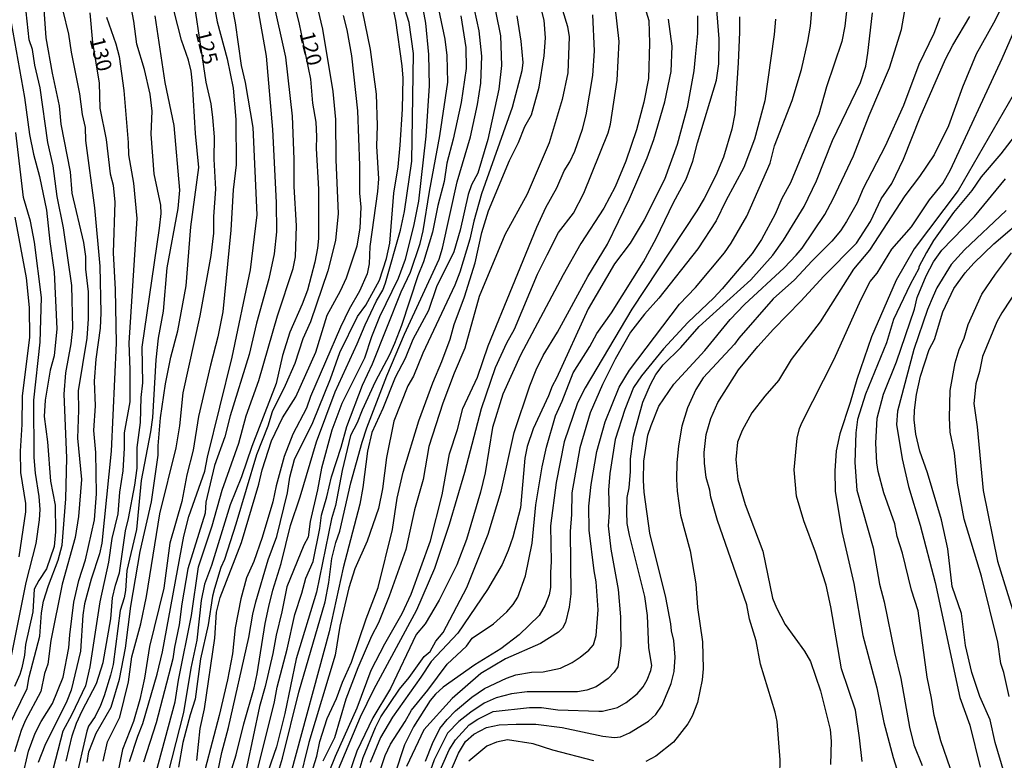
# Model space of a CAD drawing. Units: millimetres. Extents: x 190365 to 192776, y 1660434 to 1663208.
# Drawn here: x 191445 to 191607, y 1662147 to 1662269 of the extents above; entities that cross this region are included whole.
import ezdxf
from ezdxf.enums import TextEntityAlignment as Align

# ---------------------------------------------------------------- set-up
doc = ezdxf.new("R2010")
doc.units = ezdxf.units.MM
doc.header["$MEASUREMENT"] = 0
for name, color, linetype in [('IMAGEM', 7, 'Continuous'), ('V-CURVA_DE_NIVEL', 4, 'Continuous'), ('V-CURVA_MESTRA', 1, 'Continuous'), ('V-TEXTO_DE_ALTIMETRIA', 2, 'Continuous')]:
    doc.layers.add(name, color=color, linetype=linetype)
picture_1 = doc.add_image_def('image1.jpg', size_in_pixel=(4016, 4621))

msp = doc.modelspace()

# ---------------------------------------------------------------- linework, layer by layer
at = {"layer": 'V-CURVA_DE_NIVEL'}
for points in [[(191447.87, 1662283.44), (191449.13, 1662265.62), (191450.15, 1662259.82), (191451.33, 1662254.44), (191451.58, 1662251.46), (191453.14, 1662243.57), (191453.42, 1662240.07), (191455.34, 1662231.97), (191455.66, 1662229.67), (191455.68, 1662227.58), (191456.08, 1662223.87), (191456.1, 1662219.43), (191455.87, 1662216.23), (191454.46, 1662207.53), (191454.52, 1662204.38), (191454.33, 1662199.77), (191455.02, 1662192.99), (191454.5, 1662186.89), (191453.97, 1662183.44)], [(191455.91, 1662146.38), (191456.23, 1662148.17), (191457.42, 1662151.24), (191459.9, 1662155.51), (191461.26, 1662160.11), (191462.22, 1662165.23), (191463.14, 1662172.14), (191464.65, 1662181.09), (191466.53, 1662189.28), (191467.6, 1662196.96), (191467.6, 1662198.49), (191468.02, 1662203.1), (191468.85, 1662208.73), (191469.71, 1662213.08), (191470.86, 1662217.43), (191472.2, 1662224.85), (191472.99, 1662234.57), (191474.33, 1662244.29), (191473.78, 1662249.92), (191473.27, 1662258.11), (191473.03, 1662260.16), (191472.61, 1662261.95), (191471.48, 1662265.27), (191468.34, 1662277.56)], [(191442.97, 1662152.27), (191446.04, 1662158.58), (191446.38, 1662160.5), (191448.13, 1662167.19), (191448.43, 1662171.03), (191448.75, 1662172.95), (191449.56, 1662175.51), (191451.18, 1662179.69), (191451.8, 1662182.16), (191452.44, 1662189.79), (191452.56, 1662196.53), (191452.12, 1662207.02), (191452.41, 1662210.52), (191453.31, 1662215.29), (191453.55, 1662217.85), (191453.38, 1662224.89), (191452.03, 1662234.4), (191450.99, 1662239.52), (191450.35, 1662244.59), (191449.47, 1662248.43), (191448.19, 1662257.39), (191447.32, 1662261.14), (191446.94, 1662263.7), (191446.36, 1662265.32), (191445.38, 1662274.57)], [(191486.3, 1662141.05), (191488.07, 1662147.11), (191490.77, 1662157.98), (191495.1, 1662172.82), (191495.72, 1662176.02), (191496.21, 1662179.94), (191496.85, 1662182.59), (191497.53, 1662184.46), (191499.32, 1662192.44), (191501.22, 1662199.09), (191501.95, 1662201.48), (191505.27, 1662210.05), (191508.17, 1662216.87), (191513.87, 1662229.24), (191514.42, 1662231.03), (191516.83, 1662241.95), (191519.05, 1662249.37), (191520.16, 1662254.66), (191520.71, 1662258.2), (191520.88, 1662262.63), (191520.48, 1662266.77), (191518.92, 1662273.85)], [(191452.48, 1662146.64), (191453.46, 1662150.77), (191454.18, 1662152.86), (191455.1, 1662154.91), (191457.47, 1662159.39), (191458.58, 1662162.84), (191459.81, 1662170.05), (191460.11, 1662173.5), (191460.58, 1662175.55), (191461.26, 1662177.6), (191462.24, 1662184.51), (191462.76, 1662186.55), (191463.78, 1662192.05), (191464.14, 1662194.83), (191464.16, 1662198.24), (191464.7, 1662202.37), (191464.82, 1662206.47), (191465.08, 1662208.86), (191465, 1662214.74), (191467.85, 1662234.31), (191468.09, 1662236.75), (191468.05, 1662238.11), (191466.98, 1662243.27), (191466.49, 1662249.79), (191466.62, 1662253.59), (191466.3, 1662256.36), (191465.36, 1662260.46), (191464.08, 1662264.59), (191463.63, 1662268.39), (191462.86, 1662272.52)], [(191462.88, 1662146.55), (191464.25, 1662150.73), (191465.1, 1662152.82), (191467.47, 1662160.92), (191468.34, 1662164.63), (191471.84, 1662183.65), (191472.69, 1662186.89), (191475.29, 1662194.36), (191475.72, 1662196.65), (191479.81, 1662213.12), (191482.82, 1662227.49), (191483.89, 1662236.53), (191483.27, 1662250.9), (191481.97, 1662258.32), (191481.33, 1662261.1), (191480.37, 1662268.09), (191479.47, 1662272.69)], [(191466.55, 1662142.16), (191470.43, 1662156.36), (191470.97, 1662159.94), (191473.12, 1662170.56), (191474.27, 1662178.62), (191476.49, 1662185.36), (191478.15, 1662191.2), (191480.88, 1662198.92), (191482.12, 1662203.44), (191484.21, 1662209.24), (191487.28, 1662219.9), (191489.83, 1662227.66), (191490.2, 1662229.58), (191490.39, 1662234.7), (191489.99, 1662241.18), (191490.01, 1662245.7), (191489.71, 1662252.78), (191488.64, 1662262.46), (191486.51, 1662272.14)], [(191476.64, 1662272.23), (191477.34, 1662268.26), (191479, 1662262.2), (191479.99, 1662257.34), (191480.43, 1662252.18), (191480.48, 1662244.76)], [(191483.57, 1662143.57), (191486.77, 1662156.36), (191487.19, 1662158.79), (191488.85, 1662165.06), (191490.11, 1662170.77), (191491.28, 1662174.27), (191491.92, 1662176.74), (191493.16, 1662179.45), (191494.25, 1662184.89), (191494.48, 1662187.11), (191495.4, 1662190.13), (191496.17, 1662193.38), (191497.77, 1662198.28), (191498.66, 1662201.69), (191501.24, 1662208.47), (191502.91, 1662212.01), (191507.64, 1662223.87), (191509.18, 1662227.11), (191510.75, 1662231.8), (191511.24, 1662233.89), (191512.27, 1662240.37), (191514.01, 1662249.5), (191515.32, 1662258.37), (191515.21, 1662262.76), (191514.87, 1662265.45), (191513.46, 1662272.23)], [(191489.81, 1662134.87), (191493.72, 1662147.45), (191494.25, 1662149.84), (191495.42, 1662153.63), (191496.98, 1662156.91), (191497.98, 1662159.6), (191499.47, 1662162.93), (191501.86, 1662170.05), (191503.82, 1662175.21), (191506.21, 1662184.72), (191506.98, 1662189.88), (191507.94, 1662194.19), (191510.52, 1662202.63), (191512.82, 1662208.88), (191514.34, 1662212.4), (191515.66, 1662216.06), (191516.32, 1662218.49), (191518.05, 1662223.01), (191519.79, 1662228.6), (191520.92, 1662233.61), (191521.97, 1662237.17), (191525.44, 1662245.44), (191526.92, 1662248.43), (191527.98, 1662251.03), (191529.07, 1662252.99), (191530.33, 1662257.51), (191531.16, 1662262.67), (191531.39, 1662265.66), (191531.18, 1662268.56), (191530.31, 1662272.01)], [(191533.33, 1662272.95), (191535.02, 1662267.49), (191535.25, 1662265.79), (191535.06, 1662259.9), (191534.14, 1662255.51), (191532.01, 1662248.39), (191528.39, 1662239.9), (191524.66, 1662233.21), (191520.45, 1662223.06), (191518.09, 1662214.57), (191516.32, 1662210.48), (191514.48, 1662205.53), (191512.18, 1662198.41), (191511.24, 1662192.95), (191509.79, 1662188), (191508.39, 1662181.44), (191505.64, 1662173.76), (191503.87, 1662169.37), (191502.74, 1662167.19), (191500.5, 1662161.99), (191498.49, 1662156.79), (191496.62, 1662150.47), (191494.74, 1662146.64)], [(191581.14, 1662272.01), (191580.65, 1662267.58), (191580.16, 1662265.02), (191577.64, 1662257.6), (191576.38, 1662253.08), (191571.71, 1662241.78), (191570.31, 1662239.22), (191569.2, 1662236.62), (191566.96, 1662232.48), (191565.38, 1662230.18), (191560.48, 1662224.33), (191559.11, 1662222.84), (191554.83, 1662218.79), (191550.82, 1662214.46), (191547.17, 1662210.05), (191545.85, 1662208.13), (191544.46, 1662204.46), (191542.86, 1662199.56), (191541.97, 1662193.97), (191541.76, 1662191.2), (191541.86, 1662187.53), (191541.69, 1662185.36), (191542.16, 1662181.52), (191543.33, 1662174.87), (191543.7, 1662170.35), (191543.8, 1662165.61), (191543.31, 1662162.16), (191542.69, 1662161.24), (191541.69, 1662160.19), (191539.71, 1662158.83), (191538.16, 1662158.32), (191536.66, 1662158.02), (191528.35, 1662158.02), (191525.79, 1662157.68), (191523.27, 1662157.04), (191521.31, 1662156.14), (191519.09, 1662154.67), (191517.13, 1662153.14), (191515.27, 1662151.22), (191513.03, 1662146.81), (191511.54, 1662142.5)], [(191583.53, 1662146.55), (191583.06, 1662150.43), (191582.42, 1662155), (191580.11, 1662161.82), (191578.37, 1662172.01), (191577.6, 1662175.59), (191575.81, 1662181.01), (191573.89, 1662186.17), (191572.69, 1662190.22), (191572.31, 1662194.53), (191572.82, 1662199.77), (191573.18, 1662201.35), (191573.63, 1662202.42), (191578.9, 1662212.74), (191583.31, 1662222.54), (191584.85, 1662225.57), (191585.98, 1662226.93), (191588.39, 1662230.86), (191591.65, 1662234.57), (191594.57, 1662238.96), (191596.79, 1662241.69), (191598.05, 1662243.95), (191606.58, 1662262.25), (191610.97, 1662272.35)], [(191445.23, 1662143.78), (191446.25, 1662148.26), (191447.36, 1662151.24), (191448.36, 1662153.16), (191450.2, 1662156.1), (191451.99, 1662160.43), (191452.93, 1662165.27), (191453.05, 1662167.4), (191453.76, 1662172.77), (191454.57, 1662176.32), (191455.66, 1662179.73), (191457.15, 1662186.34), (191457.45, 1662190.6), (191457.34, 1662197.43), (191457.04, 1662201.05), (191457.28, 1662205.1), (191457.15, 1662209.15), (191457.42, 1662212.78), (191458.11, 1662217.85), (191458.21, 1662220.41), (191458.09, 1662228.09), (191457.17, 1662237.68), (191455.72, 1662248.77), (191455.66, 1662250.9), (191455.14, 1662253.04), (191454.72, 1662256.45), (191453.35, 1662263.27), (191452.91, 1662266.26), (191451.97, 1662270.09)], [(191483.95, 1662270.69), (191485.38, 1662262.63), (191486.45, 1662250.56), (191487.07, 1662238.54), (191487.11, 1662233.72), (191486.7, 1662230.09), (191485.83, 1662226), (191483.82, 1662218.71), (191482.59, 1662213.55), (191479.49, 1662203.44), (191478.58, 1662199.99), (191476.91, 1662195.25), (191475.46, 1662189.24), (191475.34, 1662187.45), (191472.48, 1662178.28), (191471.5, 1662172.48), (191471.09, 1662169.03), (191470.28, 1662165.4), (191470.01, 1662163.44), (191467.28, 1662152.91), (191465.21, 1662146.47)], [(191476.47, 1662140.11), (191478.11, 1662148.04), (191479.2, 1662152.14), (191482.54, 1662166.98), (191483.18, 1662170.82), (191483.69, 1662172.86), (191485.72, 1662179.77), (191487.15, 1662183.61), (191488.9, 1662190.77), (191489.28, 1662193.33), (191490.07, 1662196.23), (191493.08, 1662202.37), (191496, 1662209.54), (191497.55, 1662213.89), (191500.45, 1662219.77), (191501.8, 1662221.65), (191504.04, 1662225.74), (191505.23, 1662229.33), (191505.74, 1662231.88), (191506.42, 1662240.07), (191507.13, 1662244.42), (191507.47, 1662248), (191507.83, 1662253.89), (191507.94, 1662259.01), (191507.79, 1662261.05), (191506.76, 1662268.47), (191506.32, 1662270.52)], [(191493.91, 1662270.31), (191494.66, 1662267.07), (191496.36, 1662256.83), (191496.79, 1662252.23)], [(191547.96, 1662269.92), (191548.37, 1662268.52), (191548.52, 1662264.76), (191548.32, 1662258.96), (191547.56, 1662255.04), (191546.38, 1662250.52), (191544.63, 1662245.36), (191542.87, 1662241.14), (191540.99, 1662237.64), (191537.21, 1662231.8), (191534.31, 1662226.64), (191527.28, 1662213.42), (191524.33, 1662206.98), (191522.67, 1662201.52), (191521.43, 1662194.06), (191520.67, 1662190.86), (191518.39, 1662183.1), (191516.79, 1662178.92), (191513.89, 1662173.12), (191511.56, 1662169.24), (191510.11, 1662167.45), (191505.85, 1662158.58), (191502.97, 1662153.76), (191500.33, 1662148.26), (191498.22, 1662142.16)], [(191501.18, 1662270.14), (191502.5, 1662263.74), (191503.5, 1662256.36), (191503.69, 1662251.2), (191503.57, 1662247.83), (191503.87, 1662242.46), (191503.7, 1662240.33), (191502.48, 1662231.29), (191502.37, 1662228.47)], [(191503.27, 1662142.37), (191505, 1662147.53), (191505.89, 1662149.41), (191508.28, 1662153.12), (191509.3, 1662155), (191512.01, 1662158.28), (191515.19, 1662162.56), (191518.37, 1662165.55), (191519.3, 1662166.83), (191522.82, 1662169.19), (191525.02, 1662171.18), (191526.08, 1662172.39), (191526.81, 1662173.59), (191528.09, 1662177.13), (191529.18, 1662182.5), (191529.79, 1662188.81), (191530.84, 1662195.04), (191531.54, 1662198.28), (191533.03, 1662203.44), (191534.14, 1662205.87), (191535.93, 1662210.52), (191538.66, 1662214.87), (191539.81, 1662217), (191542.23, 1662220.41), (191547.49, 1662228.81), (191549.62, 1662232.61), (191552.46, 1662238.54), (191554.55, 1662242.37), (191555.66, 1662245.36), (191556.4, 1662248.34), (191559.52, 1662258.66), (191559.9, 1662261.39), (191559.97, 1662265.49), (191559.52, 1662270.99)], [(191511.2, 1662270.43), (191511.63, 1662268.05), (191512.14, 1662262.89), (191512.25, 1662257.73), (191511.67, 1662249.45)], [(191511.61, 1662146.64), (191512.76, 1662149.54), (191514.01, 1662151.97), (191515.17, 1662153.46), (191516.55, 1662154.87), (191519.26, 1662157.14), (191521.35, 1662158.59), (191524.96, 1662160.28), (191526.51, 1662160.83), (191529.07, 1662161.26), (191530.99, 1662161.34), (191533.85, 1662161.94), (191535.75, 1662162.84), (191537.09, 1662163.73), (191538.49, 1662164.89), (191539.28, 1662165.78), (191539.71, 1662167.28), (191540.03, 1662171.5), (191539.73, 1662176.1), (191539.37, 1662177.94), (191538.58, 1662184.63), (191538.49, 1662188.6), (191538.9, 1662192.14), (191539.81, 1662197.55), (191541.18, 1662202.46), (191543.5, 1662208.17), (191545.21, 1662210.95), (191553.44, 1662221.8), (191556.08, 1662224.57), (191560.84, 1662230.24), (191561.95, 1662231.84), (191564.55, 1662236.28), (191568.37, 1662245.02), (191569.09, 1662247.88), (191572.01, 1662255.34), (191573.5, 1662260.41), (191574.57, 1662265.02), (191575, 1662267.58), (191575.3, 1662270.82)], [(191606.6, 1662270.95), (191605.15, 1662268.05), (191602.25, 1662262.93), (191600.05, 1662257.51), (191597.73, 1662251.16), (191595.38, 1662246.38), (191592.95, 1662242.84), (191590.52, 1662239.65), (191584.72, 1662230.69), (191582.08, 1662227.55), (191576.62, 1662218.92), (191571.8, 1662212.69), (191569.71, 1662209.24), (191567.49, 1662206.7), (191565.36, 1662203.95), (191563.74, 1662201.05), (191562.99, 1662199.13), (191562.71, 1662196.23), (191563.06, 1662192.99), (191564.27, 1662188.86), (191567.17, 1662181.18), (191568.77, 1662173.42), (191569.39, 1662171.84), (191570.86, 1662169.11), (191574, 1662164.72), (191574.98, 1662163.01), (191576.66, 1662158.19), (191578.24, 1662151.84), (191578.41, 1662149.92), (191578.28, 1662146.04)], [(191467.08, 1662269.28), (191468.69, 1662258.32), (191470.2, 1662251.2), (191471.14, 1662240.58), (191470.84, 1662237.56), (191469.07, 1662227.79), (191468.43, 1662220.67), (191467.64, 1662216.23), (191467.23, 1662212.65), (191466.7, 1662203.18), (191466.38, 1662200.8), (191464.8, 1662192.82), (191464.06, 1662184.76), (191462.48, 1662177.98), (191462.22, 1662174.7), (191462.01, 1662173.5), (191461.35, 1662171.41), (191460.2, 1662162.54), (191459.75, 1662160.75), (191458.75, 1662157.34), (191458.13, 1662155.76), (191457.23, 1662153.97), (191456.15, 1662152.39), (191455.85, 1662151.54), (191453.95, 1662143.23)], [(191459.11, 1662269.07), (191460.63, 1662264.68), (191461.18, 1662262.59), (191461.99, 1662257), (191462.69, 1662248.43), (191462.73, 1662246.38), (191463.57, 1662241.73), (191464.1, 1662235.94), (191462.8, 1662215.47), (191462.97, 1662211.03), (191462.95, 1662205.74), (191462.01, 1662200.63), (191462.03, 1662198.11), (191461.8, 1662194.4), (191461.26, 1662190.86), (191460.96, 1662187.32), (191459.98, 1662183.23), (191459.43, 1662179.35)], [(191473.99, 1662146.72), (191474.55, 1662152.01), (191475.23, 1662155.21), (191476.96, 1662166.85), (191477.23, 1662171.16), (191477.85, 1662173.55), (191481.31, 1662182.59), (191484.21, 1662192.18), (191484.76, 1662194.57), (191486.3, 1662199.35), (191488.11, 1662203.1), (191490.26, 1662206.55), (191493.59, 1662213.93), (191495.46, 1662219.99), (191497.64, 1662223.99), (191498.6, 1662226.13), (191500.35, 1662231.41), (191500.88, 1662234.31), (191501.01, 1662237.77), (191500.82, 1662240.11), (191500.84, 1662244.63), (191500.46, 1662253.63), (191499.52, 1662262.67), (191498.73, 1662266.94), (191498.11, 1662269.33)], [(191517.47, 1662269.24), (191518.24, 1662264.08), (191518.34, 1662260.58), (191517.51, 1662255), (191516.19, 1662248.98), (191515.12, 1662245.02), (191514.7, 1662242.03), (191513.67, 1662238.07), (191512.78, 1662233.67), (191511.29, 1662228.77), (191510.35, 1662226.47), (191507.66, 1662218.32), (191506.51, 1662215.34), (191505.7, 1662213.5), (191503.33, 1662209.03), (191501.18, 1662204.38), (191500.39, 1662202.29), (191499.3, 1662200.23), (191497.92, 1662194.44), (191496.79, 1662188.68), (191496.15, 1662186.51), (191493.67, 1662174.44), (191490.35, 1662163.48), (191488.47, 1662154.44), (191487.09, 1662148.98), (191482.2, 1662134.87)], [(191526.64, 1662269.24), (191527.3, 1662265.1), (191527.66, 1662261.61), (191527.47, 1662260.2), (191525.87, 1662254.19), (191520.84, 1662239.99), (191519.56, 1662235.47), (191518.92, 1662232.54), (191517.26, 1662227.11), (191516.43, 1662224.93), (191511.16, 1662213.76), (191509.64, 1662209.98), (191508.73, 1662208.39), (191506.4, 1662202.59), (191505.19, 1662196.57), (191504.57, 1662191.41), (191503.89, 1662188.17), (191502.01, 1662182.8), (191499.98, 1662178.28), (191499, 1662175.14), (191497.55, 1662168.81), (191496.77, 1662164.08), (191492.44, 1662149.71), (191490.84, 1662143.23)], [(191495.78, 1662144.85), (191496.79, 1662147.45), (191500.37, 1662155.38), (191502.67, 1662161.61), (191504.91, 1662165.91), (191507.81, 1662170.94), (191509.28, 1662174.1), (191512.44, 1662182.88), (191514.38, 1662190.43), (191515.57, 1662197.21), (191516.89, 1662201.18), (191517.79, 1662204.63), (191520.16, 1662209.79), (191521.95, 1662214.95), (191529.96, 1662234.49), (191531.46, 1662237.73), (191533.23, 1662240.97), (191534.48, 1662243.74), (191535.4, 1662245.25), (191536.19, 1662246.98), (191537.45, 1662250.6), (191538.09, 1662252.99), (191539.2, 1662259.43), (191539.45, 1662263.53), (191539.2, 1662269.45)], [(191499.22, 1662140.11), (191501.35, 1662147.23), (191503.38, 1662152.18), (191504.27, 1662153.89), (191507.34, 1662158.45), (191508.92, 1662160.37), (191511.39, 1662163.82), (191512.37, 1662164.67), (191513.35, 1662166.34), (191514.55, 1662167.81), (191518.45, 1662175.17), (191521.95, 1662183.99), (191524.06, 1662191.07), (191526.23, 1662200.71), (191528.81, 1662208.39), (191529.84, 1662211.03), (191530.99, 1662213.38), (191533.38, 1662217.21), (191538.34, 1662226.38), (191541.61, 1662231.71), (191545.19, 1662239.13), (191548.13, 1662245.91), (191549.2, 1662248.9), (191551.03, 1662255.13), (191552.05, 1662260.11), (191552.25, 1662264.25), (191551.63, 1662268.69)], [(191556.4, 1662269.24), (191556.4, 1662266.34), (191556.04, 1662262.5), (191555.79, 1662260.24), (191554.7, 1662254.19), (191553.08, 1662248.09), (191550.99, 1662242.33), (191547.6, 1662235.68), (191545.3, 1662231.84), (191542.74, 1662228.43), (191538.43, 1662221.05), (191533.18, 1662209.62), (191532.46, 1662208.34), (191531.88, 1662206.72), (191529.35, 1662201.31), (191528.39, 1662198.41), (191527.96, 1662196.49), (191527.26, 1662188.3), (191525.98, 1662183.48), (191525.25, 1662181.26), (191524.25, 1662179), (191521.86, 1662174.87), (191516.94, 1662167.66), (191512.56, 1662163.03), (191510.88, 1662160.41), (191506.17, 1662153.84), (191504.23, 1662150.52), (191502.5, 1662146.42)], [(191569.24, 1662268.69), (191569.05, 1662266.21), (191567.49, 1662255.25), (191565.81, 1662248.98), (191564.02, 1662244.29), (191561.07, 1662238.83), (191559.48, 1662235.55), (191556.45, 1662230.9), (191550.05, 1662222.8), (191547.68, 1662220.18), (191545.4, 1662217.21), (191542.87, 1662212.74), (191540.75, 1662208.6), (191538.71, 1662203.95), (191537.06, 1662198.19), (191535.74, 1662190.77), (191535.68, 1662187.19), (191535.44, 1662184.42), (191535.55, 1662174.14), (191535.3, 1662171.93), (191534.7, 1662169.45), (191534.19, 1662168.51), (191533.51, 1662167.85), (191530.57, 1662165.95), (191524.81, 1662163.46), (191520.71, 1662161.03), (191516, 1662156.93), (191511.35, 1662151.75), (191508.49, 1662145.74)], [(191513.63, 1662144.25), (191515.53, 1662148.47), (191516.55, 1662150.11), (191518.83, 1662152.6), (191520.25, 1662153.54), (191522.76, 1662154.78), (191528.77, 1662155.46), (191530.74, 1662155.42), (191533.42, 1662155.06), (191540.16, 1662154.86), (191540.76, 1662154.86), (191543.23, 1662155.42), (191544.64, 1662156.27), (191546.47, 1662157.7), (191547.47, 1662158.85), (191548.09, 1662159.98), (191548.73, 1662161.56), (191548.86, 1662162.33), (191548.39, 1662165.27), (191548.18, 1662170.56), (191547.71, 1662173.72), (191545.23, 1662183.82), (191544.85, 1662185.74), (191544.78, 1662187.62), (191544.85, 1662190.01), (191545.15, 1662191.58), (191545.38, 1662194.27), (191545.4, 1662196.36), (191545.89, 1662200.11), (191547.38, 1662205.7), (191548.64, 1662208.6), (191549.54, 1662210.22), (191550.73, 1662211.86), (191553.65, 1662214.69), (191556.66, 1662218.13), (191565.17, 1662225.83), (191568.81, 1662229.88), (191570.54, 1662232.35), (191573.95, 1662237.9), (191575.98, 1662242.12), (191578.62, 1662248.73), (191583.23, 1662258.28), (191584.1, 1662260.97), (191584.47, 1662263.1), (191585.21, 1662269.75)], [(191596.32, 1662268.94), (191595.3, 1662266.38), (191592.84, 1662261.27), (191590.31, 1662254.53), (191587.28, 1662247.83), (191583.7, 1662240.84), (191582.69, 1662238.49), (191580.92, 1662235.42), (191579.97, 1662233.89), (191578.52, 1662232.16), (191575.28, 1662228.96), (191572.36, 1662225.8), (191568.84, 1662222.71), (191563.23, 1662216.21), (191562.52, 1662215.21), (191557.32, 1662209.67), (191556.13, 1662207.79), (191554.74, 1662204.76), (191553.82, 1662201.73), (191553.27, 1662198.49), (191552.99, 1662195.72), (191552.93, 1662193.03), (191553.03, 1662191.03), (191553.61, 1662187.11), (191555.19, 1662181.22), (191556.15, 1662175.81), (191556.4, 1662171.88), (191557.21, 1662166.25), (191557.32, 1662161.82), (191557.19, 1662159.98), (191556.41, 1662156.27), (191555.55, 1662154.03), (191554.83, 1662152.78), (191552.44, 1662149.75), (191549.54, 1662147.42), (191547.88, 1662146.57)], [(191569.97, 1662144.29), (191570.03, 1662146.85), (191569.5, 1662153.12), (191569.2, 1662154.65), (191566.77, 1662162.59), (191566.08, 1662166.42), (191564.96, 1662169.96), (191564.53, 1662172.35), (191559.69, 1662186.21), (191558.62, 1662190.05), (191558.45, 1662191.2), (191557.85, 1662193.29), (191557.55, 1662195.64), (191557.51, 1662197.43), (191557.83, 1662200.37), (191558.62, 1662203.01), (191559.73, 1662205.66), (191563.14, 1662210.99), (191566.34, 1662214.85), (191568.92, 1662217.68), (191573.44, 1662222.29), (191577.21, 1662226.45), (191582.57, 1662231.84), (191584.89, 1662235.42), (191586.64, 1662239.13), (191588.39, 1662241.69), (191590.31, 1662245.7), (191593.04, 1662252.57), (191597.21, 1662262.16), (191598.41, 1662264.46), (191601.22, 1662269.16)], [(191443.44, 1662268.13), (191445.59, 1662255.81), (191446.42, 1662249.75), (191447.1, 1662246.51), (191448.11, 1662242.8), (191449.26, 1662237.26), (191449.79, 1662232.14), (191450.52, 1662227.06), (191450.94, 1662217.77), (191450.47, 1662213.33), (191449.83, 1662210.95), (191449, 1662206), (191448.83, 1662203.31), (191449.39, 1662199.18), (191449.88, 1662192.69), (191450.65, 1662188.73), (191450.71, 1662184.33), (191450.52, 1662181.95), (191449.24, 1662178.28), (191447.96, 1662176.34), (191447.23, 1662174.91), (191446.98, 1662171.2), (191445.78, 1662165.83), (191445.61, 1662164.08), (191445.17, 1662161.95), (191444.87, 1662160.88), (191443.99, 1662158.92)], [(191496.79, 1662252.23), (191496.87, 1662245.57), (191497.26, 1662236.75), (191496.81, 1662232.27), (191495.55, 1662227.32), (191492.67, 1662218.92), (191491.41, 1662216.11), (191490.09, 1662212.05), (191488.53, 1662208.43), (191486.4, 1662204.08), (191485.66, 1662201.73), (191483.82, 1662197), (191480.41, 1662185.61), (191478.53, 1662179.81), (191477.94, 1662178.49), (191476.91, 1662175.04), (191476.57, 1662173.76), (191475.85, 1662169.03), (191474.61, 1662163.44), (191473.72, 1662156.79), (191472.86, 1662154.23), (191471.67, 1662149.71), (191470.99, 1662145.61)], [(191511.67, 1662249.45), (191510.45, 1662238.75), (191509.73, 1662234.91), (191508.26, 1662229.15), (191507.15, 1662226.04), (191504.08, 1662219.73), (191502.76, 1662216.45), (191501.56, 1662212.91), (191497.83, 1662205.49), (191496.23, 1662201.09), (191494.48, 1662194.83), (191493.84, 1662191.24), (191492.65, 1662186.04), (191492.31, 1662183.46), (191491.58, 1662182.16), (191488.81, 1662175.29), (191488, 1662171.2), (191487.02, 1662167.36), (191486.51, 1662164.33), (191485.25, 1662158.88), (191484.31, 1662155.59), (191481.16, 1662140.79)], [(191608.54, 1662249.41), (191606.36, 1662246.57), (191603.1, 1662242.76), (191601.57, 1662240.54), (191598.52, 1662236.89), (191595.28, 1662232.27), (191594.12, 1662230.33), (191592.82, 1662227.94), (191592.82, 1662227.68), (191591.41, 1662225.06), (191588.67, 1662219.3), (191587.51, 1662215.47), (191584.04, 1662206.98), (191582.74, 1662202.84), (191582.46, 1662200.67), (191582.31, 1662195.76), (191582.63, 1662191.2), (191585.32, 1662181.73), (191586.38, 1662175.72), (191587.15, 1662172.86), (191588.81, 1662164.51), (191589.88, 1662160.24), (191591.33, 1662152.22), (191592.03, 1662149.32), (191593.38, 1662145.91)], [(191480.48, 1662244.76), (191479.98, 1662240.63), (191479.56, 1662233.97), (191478.26, 1662220.58), (191477.45, 1662216.45), (191476.21, 1662211.8), (191474.25, 1662203.31), (191473.37, 1662197.81), (191472.35, 1662193.72), (191471.5, 1662189.32), (191469.54, 1662182.5), (191468.56, 1662175.08), (191466.21, 1662165.49), (191465.36, 1662160.28), (191464.59, 1662156.74), (191463.55, 1662153.16), (191461.73, 1662148.51), (191461.09, 1662145.23)], [(191598.05, 1662145.36), (191596.45, 1662149.96), (191595.38, 1662154.14), (191594.95, 1662156.96), (191594.19, 1662160.41), (191592.74, 1662171.33), (191591.63, 1662174.78), (191590.14, 1662180.84), (191589.28, 1662183.61), (191588.88, 1662185.66), (191587.07, 1662190.77), (191586.17, 1662194.27), (191585.91, 1662195.68), (191585.74, 1662198.92), (191586, 1662203.06), (191587, 1662207.02), (191589.18, 1662212.35), (191592.1, 1662220.97), (191592.59, 1662222.9), (191594.02, 1662226.47), (191595.26, 1662228.81), (191596.6, 1662230.73), (191601.99, 1662236.27), (191607.09, 1662242.46)], [(191444.72, 1662180.24), (191445.83, 1662187.66), (191445.83, 1662189.03), (191445.02, 1662194.14), (191444.95, 1662197.64), (191445.23, 1662202.03), (191445.31, 1662206.68), (191446.49, 1662216.4), (191446.42, 1662221.27), (191445.93, 1662226.17), (191444.1, 1662236.11)], [(191607.22, 1662237.25), (191600.33, 1662230.75), (191598.17, 1662228.32), (191595.81, 1662224.51), (191595.19, 1662223.14), (191594.25, 1662220.92), (191592.01, 1662214.36), (191589.31, 1662204.21), (191589.15, 1662202.03), (191590.09, 1662196.36), (191591.12, 1662191.8), (191593.04, 1662185.44), (191595.51, 1662176.02), (191599.6, 1662157.08), (191601.22, 1662152.52), (191602.93, 1662145.61)], [(191606.9, 1662144.72), (191605.38, 1662149.71), (191604.59, 1662153.42), (191602.87, 1662157.26), (191601.56, 1662161.22), (191600.54, 1662165.66), (191599.84, 1662170.94), (191598.32, 1662175.34), (191597.64, 1662181.56), (191596.57, 1662186.3), (191594.27, 1662194.06), (191592.99, 1662197.6), (191592.35, 1662200.41), (191592.05, 1662202.8), (191592.1, 1662204.38), (191592.44, 1662206.94), (191593.1, 1662209.96), (191594.55, 1662214.36), (191595.4, 1662215.98), (191596.81, 1662220.58), (191598.62, 1662224.38), (191600.46, 1662226.96), (191601.87, 1662228.58), (191605.19, 1662231.76), (191610.86, 1662236.55)], [(191502.37, 1662228.47), (191502.01, 1662226.81), (191500.75, 1662223.93), (191499.07, 1662221.01), (191497.64, 1662218.02), (191492.67, 1662206.6), (191492.01, 1662204.72), (191489.81, 1662200.45), (191488.38, 1662196.74), (191487.04, 1662191.93), (191486.49, 1662189.28), (191484.74, 1662183.44), (191483.38, 1662179.47), (191482.16, 1662176.79), (191481.22, 1662173.33), (191480.3, 1662168.56), (191479.88, 1662164.25), (191479.05, 1662159.98), (191477.68, 1662154.14), (191475.34, 1662145.36)], [(191612.1, 1662228.9), (191606.49, 1662220.37), (191605.7, 1662218.92), (191603.31, 1662213.21), (191602.8, 1662210.73), (191602.2, 1662208.73), (191601.88, 1662205.48), (191602.46, 1662201.65), (191603.44, 1662191.16), (191605.79, 1662179.52), (191608.77, 1662169.96)], [(191453.97, 1662183.44), (191451.82, 1662175.72), (191449.96, 1662166.47), (191449.43, 1662162.59), (191448.92, 1662161.03), (191448.3, 1662158.07), (191445.72, 1662153.25), (191445.06, 1662151.67), (191443.99, 1662148.17)], [(191459.43, 1662179.35), (191458, 1662172.82), (191456.38, 1662162.16), (191455.68, 1662159), (191453.42, 1662154.31), (191451.9, 1662151.54), (191449.92, 1662143.69), (191448.66, 1662139.6), (191445.91, 1662132.48), (191444.8, 1662130.13), (191443.35, 1662127.7), (191441.18, 1662124.82), (191438.2, 1662121.49), (191434.4, 1662118.06), (191429.88, 1662114.59), (191424.68, 1662111.13), (191416, 1662106.2), (191412.67, 1662104.65), (191410.09, 1662103.67), (191407.21, 1662102.24), (191404.91, 1662100.6), (191404.12, 1662099.28), (191403.71, 1662097.95)], [(191539.31, 1662146.65), (191532.57, 1662148.4), (191529.33, 1662149.49), (191525.15, 1662150.13), (191523.32, 1662149.75), (191521.7, 1662149.06), (191518.77, 1662146.61)]]:
    msp.add_lwpolyline(points, dxfattribs=at)
at = {"layer": 'V-CURVA_MESTRA'}
for points in [[(191488.03, 1662278.84), (191490.76, 1662268.17), (191492.69, 1662258.84), (191493.04, 1662254.91), (191493.55, 1662251.76), (191493.68, 1662249.41), (191493.63, 1662247.45), (191494.02, 1662240.75), (191494.02, 1662232.61), (191493.87, 1662231.03), (191493.42, 1662228.73), (191492.18, 1662224.12), (191491.33, 1662221.82), (191489.28, 1662217.21), (191488.11, 1662213.38), (191487.07, 1662208.77), (191483.01, 1662198.41), (191481.31, 1662193.38), (191479.45, 1662188.77), (191476.4, 1662178.79), (191475.25, 1662175.72), (191474.68, 1662173.03), (191474, 1662166.51), (191473.02, 1662161.9), (191471.8, 1662154.61), (191467.94, 1662139.6)], [(191515.53, 1662144.38), (191517.07, 1662147.92), (191518.2, 1662149.86), (191519.58, 1662151.07), (191521.65, 1662152.14), (191523.74, 1662152.59), (191526.56, 1662152.73), (191529.8, 1662152.69), (191534.1, 1662152.18), (191540.8, 1662150.71), (191542.76, 1662150.5), (191543.72, 1662150.6), (191545.19, 1662151.28), (191548.35, 1662153.18), (191549.52, 1662154.29), (191550.56, 1662155.85), (191552.06, 1662159.39), (191552.55, 1662161.35), (191552.7, 1662163.74), (191552.53, 1662166.47), (191552.14, 1662168.04), (191552.04, 1662169.24), (191551.18, 1662173.55), (191548.58, 1662184.16), (191547.64, 1662190.86), (191547.49, 1662192.82), (191547.56, 1662195.98), (191548.24, 1662200.28), (191548.75, 1662201.86), (191550.05, 1662205.02), (191552.53, 1662208.66), (191557.6, 1662214.18), (191561.8, 1662219.3), (191564.15, 1662221.75), (191570.65, 1662227.77), (191572.63, 1662229.9), (191573.61, 1662231.03), (191577.35, 1662236.59), (191578.75, 1662239.13), (191582.1, 1662246.21), (191584.66, 1662252.87), (191587.99, 1662260.71), (191589.97, 1662267.02), (191591.35, 1662274.87)], [(191478.75, 1662142.16), (191480.48, 1662147.66), (191481.72, 1662152.78), (191483.4, 1662158.66), (191483.93, 1662161.01), (191485.23, 1662169.28), (191485.81, 1662172.05), (191486.47, 1662174.78), (191487.88, 1662179.13), (191489.39, 1662185.4), (191490.99, 1662190.13), (191493.66, 1662199.18), (191496.73, 1662207.41), (191500.39, 1662215.29), (191501.67, 1662218.41), (191503.57, 1662222.37), (191504.59, 1662224.12), (191505.04, 1662225.32), (191507.52, 1662233.97), (191508.15, 1662237.09), (191509.35, 1662245.36), (191509.65, 1662263.06), (191508.94, 1662268.17), (191507.3, 1662273.46)], [(191522.5, 1662273.33), (191524, 1662266), (191524.15, 1662261.1), (191523.68, 1662257.17), (191521.91, 1662248.9), (191520.22, 1662243.4), (191519.22, 1662241.44), (191518.65, 1662239.86), (191517.32, 1662233.97), (191516.3, 1662230.43), (191513.44, 1662224.68), (191512.1, 1662220.75), (191509.52, 1662216.02), (191508.3, 1662212.86), (191506.66, 1662209.75), (191504.62, 1662204.63), (191502.78, 1662200.71), (191502.06, 1662197.6), (191501.31, 1662191.67), (191500.8, 1662188.9), (191498.09, 1662178.41), (191495.79, 1662167.92), (191489.48, 1662144.63)], [(191458.56, 1662146.59), (191459.28, 1662149.79), (191461.29, 1662153.84), (191462.74, 1662159.69), (191463.29, 1662163.78), (191464.78, 1662169.2), (191465.68, 1662173.72), (191467.88, 1662187.32), (191470.58, 1662198.19), (191471.16, 1662201.82), (191471.71, 1662207.24), (191474.53, 1662219.9), (191476.36, 1662229.84), (191476.77, 1662233.5), (191476.77, 1662236.23), (191477.09, 1662240.75), (191476.81, 1662245.7), (191476.87, 1662249.33), (191476.64, 1662252.52), (191476.32, 1662254.78), (191475.53, 1662258.37), (191473.66, 1662270.86)], [(191497.32, 1662145.31), (191500.91, 1662153.89), (191503.12, 1662158.41), (191510.18, 1662171.54), (191513.19, 1662178.36), (191515.55, 1662185.61), (191518.09, 1662194.19), (191520.84, 1662204.63), (191523.17, 1662211.41), (191525.04, 1662215.47), (191526.28, 1662217.73), (191530.07, 1662226.77), (191531.65, 1662229.96), (191533.53, 1662233.59), (191535.98, 1662236.81), (191537.71, 1662240.11), (191541.72, 1662250.01), (191542.08, 1662251.42), (191543.19, 1662258.66), (191543.53, 1662265.02), (191542.87, 1662270.86)], [(191456.36, 1662269.75), (191456.79, 1662264.87), (191457.9, 1662258.2), (191458.02, 1662254.06), (191459.03, 1662248.9), (191459.73, 1662243.27), (191460.2, 1662241.39), (191460.48, 1662238.58), (191460.2, 1662230.26), (191460.56, 1662224.21), (191460.71, 1662215.42), (191459.9, 1662197.6), (191458.34, 1662182.5), (191457.98, 1662180.71), (191456.59, 1662176.57), (191455.49, 1662172.48), (191455.23, 1662170.65), (191454.83, 1662164.72), (191453.27, 1662158.32), (191452.57, 1662156.49), (191448.96, 1662149.2), (191447.88, 1662146.42)], [(191563.29, 1662269.11), (191563.31, 1662266.55), (191563.12, 1662261.52), (191562.53, 1662253.12), (191562.06, 1662250.6), (191560.69, 1662246), (191559.44, 1662243.01), (191557.52, 1662239.22), (191556.3, 1662237.17), (191545.57, 1662221), (191537.9, 1662208.05), (191536.66, 1662205.57), (191534.46, 1662199.18), (191533.12, 1662192.48), (191532.18, 1662185.36), (191532.33, 1662179.39), (191532.18, 1662177.72), (191532.23, 1662175.21), (191531.97, 1662173.97), (191531.35, 1662172.27), (191530.33, 1662170.6), (191527.02, 1662167.42), (191524.04, 1662165.1), (191519.75, 1662162.44), (191514.55, 1662158.81), (191513.25, 1662157.66), (191512.42, 1662156.61), (191509.63, 1662152.27), (191508.17, 1662149.28), (191506.51, 1662144.29)], [(191608.35, 1662256.23), (191599.31, 1662240.54), (191592.08, 1662230.94), (191589.09, 1662225.79), (191585.04, 1662216.45), (191582.61, 1662209.41), (191581.55, 1662205.66), (191579.84, 1662200.5), (191579.24, 1662197.68), (191578.99, 1662194.4), (191579.07, 1662191.07), (191580.18, 1662184.42), (191582.14, 1662175.85), (191583.63, 1662167.28), (191585.94, 1662158.66), (191587.07, 1662152.99), (191588.62, 1662147.23), (191590.12, 1662142.5)], [(191443.31, 1662163.14), (191445.87, 1662176.02), (191447.51, 1662182.46), (191448.09, 1662186.34), (191448.19, 1662188.04), (191448.05, 1662190.18), (191447.43, 1662194.02), (191447.19, 1662196.57), (191447.15, 1662206.04), (191448.2, 1662215.59), (191448.41, 1662222.93), (191447.24, 1662232.01), (191446.6, 1662235.47), (191445.46, 1662239.35), (191444.16, 1662250.09)], [(191607.73, 1662157.26), (191606.81, 1662161.22), (191606.32, 1662162.67), (191605.83, 1662166.17), (191603.17, 1662177.04), (191600.31, 1662186.42), (191599.2, 1662192.35), (191598.71, 1662197.34), (191597.98, 1662200.74), (191597.9, 1662203.1), (191598, 1662207.62), (191598.82, 1662212.14), (191599.46, 1662214.36), (191600.31, 1662216.23), (191600.95, 1662218.45), (191603.21, 1662223.44), (191605.47, 1662226.78), (191608.09, 1662230.26)]]:
    msp.add_lwpolyline(points, dxfattribs=at)

# ---------------------------------------------------------------- texts
at = {"layer": 'V-TEXTO_DE_ALTIMETRIA'}
for s, p in [('125', (191472.98, 1662266.36)), ('130', (191455.54, 1662265.23)), ('120', (191490.09, 1662266.17))]:
    msp.add_text(s, height=2.5, rotation=284, dxfattribs=at).set_placement(p, align=Align.BOTTOM_LEFT)

# ---------------------------------------------------------------- referenced raster images: frames only (the image files are external)
at = {"layer": 'IMAGEM'}
image = msp.add_image(picture_1, insert=(190365.88, 1660434.22), size_in_units=(2410.2, 2773.29), dxfattribs=at)
image.dxf.flags = 7

doc.saveas('drawing.dxf')
